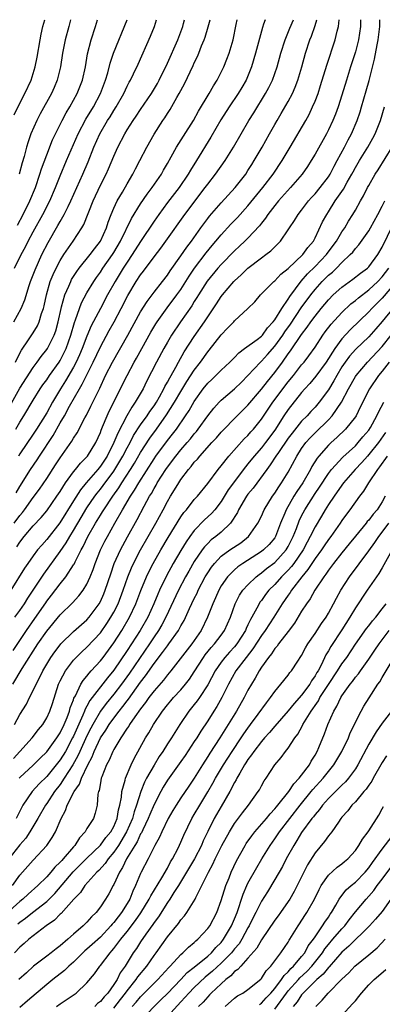
# Model space of a CAD drawing. Units: inches. Extents: x 2613000 to 2616000, y 1470000 to 1473000.
# Drawn here: x 2613743 to 2613797, y 1472853 to 1473000 of the extents above; entities that cross this region are included whole.
import ezdxf

# ---------------------------------------------------------------- set-up
doc = ezdxf.new("R2010")
doc.units = ezdxf.units.IN
doc.header["$MEASUREMENT"] = 0
doc.layers.add('LD26131470_2ft', color=244, linetype='Continuous')

msp = doc.modelspace()

# ---------------------------------------------------------------- linework, layer by layer
at = {"layer": 'LD26131470_2ft'}
for points, elevation in [([(2613740.7, 1472941), (2613743, 1472945.1), (2613745, 1472948.19), (2613745.6, 1472949), (2613746.18, 1472949.82), (2613747, 1472950.85), (2613747.1, 1472951), (2613748.1, 1472953), (2613748.34, 1472953.66), (2613748.71, 1472955), (2613749.15, 1472957), (2613749.23, 1472957.23), (2613749.72, 1472959), (2613750.3, 1472960.3), (2613750.58, 1472961), (2613750.72, 1472961.28), (2613751.49, 1472962.51), (2613751.85, 1472963), (2613753.5, 1472965), (2613754.13, 1472965.87), (2613755.01, 1472967), (2613755.89, 1472969), (2613756.15, 1472969.85), (2613756.61, 1472971), (2613757, 1472971.91), (2613757.52, 1472973), (2613758.29, 1472974.29), (2613759, 1472975.55), (2613759.86, 1472977), (2613760.23, 1472977.77), (2613760.89, 1472979), (2613761.92, 1472981), (2613763.03, 1472982.97), (2613764.33, 1472985), (2613764.61, 1472985.39), (2613765, 1472986.04), (2613765.38, 1472986.62), (2613766.4, 1472988.4), (2613766.76, 1472989), (2613767.54, 1472990.46), (2613768.82, 1472993.18), (2613769, 1472993.59), (2613769.48, 1472994.52), (2613769.67, 1472995), (2613770.09, 1472996.09), (2613770.48, 1472997), (2613770.62, 1472997.38), (2613771.07, 1472998.93), (2613771.34, 1473000)], 10002), ([(2613793.75, 1473000), (2613793.75, 1472999), (2613793.47, 1472997), (2613793, 1472995.21), (2613792.28, 1472993), (2613791.66, 1472991), (2613791, 1472988.76), (2613790.44, 1472987), (2613790.05, 1472985.95), (2613789.67, 1472985), (2613789, 1472983.58), (2613788.7, 1472983), (2613787, 1472979.95), (2613786.44, 1472979), (2613785.87, 1472978.13), (2613785.06, 1472977), (2613783.36, 1472975), (2613781.56, 1472973), (2613781, 1472972.32), (2613779.97, 1472971), (2613779.59, 1472970.41), (2613779, 1472969.69), (2613778.71, 1472969.29), (2613777, 1472967.46), (2613776.55, 1472967), (2613775.75, 1472966.25), (2613775, 1472965.57), (2613773, 1472963.55), (2613772.52, 1472963), (2613770.93, 1472961.07), (2613769.61, 1472959), (2613769.39, 1472958.61), (2613769, 1472958.01), (2613768.62, 1472957.38), (2613766.96, 1472955), (2613765.62, 1472953), (2613765, 1472951.96), (2613764.45, 1472951), (2613763.37, 1472949), (2613761.9, 1472946.1), (2613761.36, 1472945), (2613760.21, 1472943), (2613759.7, 1472942.3), (2613758.95, 1472941), (2613757.58, 1472938.42), (2613757.03, 1472937), (2613756, 1472935), (2613755, 1472933.49), (2613754.6, 1472933), (2613752.9, 1472931), (2613752.04, 1472929.96), (2613751, 1472928.32), (2613748.96, 1472925.04), (2613747, 1472922.57), (2613746.26, 1472921.74), (2613745.64, 1472921), (2613745, 1472920.15), (2613744.19, 1472919), (2613743.71, 1472918.29), (2613741.64, 1472915)], 9990), ([(2613742.11, 1472955), (2613743.22, 1472957), (2613743.73, 1472958.27), (2613744.39, 1472960.39), (2613744.6, 1472961), (2613745, 1472961.98), (2613745.27, 1472962.73), (2613746.29, 1472965), (2613747.2, 1472966.8), (2613748.67, 1472969.33), (2613749, 1472969.93), (2613749.62, 1472971), (2613750.18, 1472972.18), (2613750.59, 1472973), (2613751.47, 1472975), (2613752.39, 1472977), (2613753.18, 1472978.82), (2613754.04, 1472981), (2613754.9, 1472983), (2613756.08, 1472985), (2613756.45, 1472985.55), (2613757, 1472986.46), (2613757.36, 1472987), (2613758.5, 1472989), (2613759, 1472990.1), (2613759.31, 1472990.69), (2613759.49, 1472991), (2613759.95, 1472991.95), (2613760.62, 1472993.38), (2613762.45, 1472997.55), (2613763.05, 1472999), (2613763.39, 1473000)], 10006), ([(2613742.17, 1472985.83), (2613743, 1472987.57), (2613743.75, 1472989), (2613744.68, 1472991), (2613745.28, 1472993), (2613745.56, 1472994.44), (2613746.01, 1472997), (2613746.18, 1472997.82), (2613746.45, 1472999), (2613746.71, 1473000)], 10014), ([(2613742.17, 1472925), (2613743, 1472926.15), (2613743.4, 1472926.6), (2613743.71, 1472927), (2613745, 1472928.82), (2613745.93, 1472930.07), (2613747, 1472931.65), (2613748.33, 1472933.67), (2613749, 1472934.73), (2613750.77, 1472937.23), (2613751, 1472937.65), (2613751.53, 1472938.47), (2613752.69, 1472940.69), (2613752.91, 1472941.09), (2613753.59, 1472942.41), (2613754.91, 1472945.09), (2613755.79, 1472947), (2613756.8, 1472949), (2613759.08, 1472953), (2613761, 1472956.49), (2613761.96, 1472958.04), (2613763, 1472959.4), (2613764.27, 1472961), (2613765, 1472961.96), (2613765.41, 1472962.59), (2613767, 1472964.81), (2613767.89, 1472966.11), (2613768.57, 1472967), (2613769.99, 1472969), (2613771, 1472970.38), (2613771.27, 1472970.73), (2613773, 1472972.72), (2613775.11, 1472975), (2613776.66, 1472977), (2613777, 1472977.51), (2613777.56, 1472978.44), (2613777.94, 1472979), (2613779.1, 1472981), (2613780.2, 1472983), (2613781, 1472984.41), (2613781.34, 1472985), (2613781.97, 1472986.03), (2613783, 1472987.83), (2613783.62, 1472989), (2613784.04, 1472989.96), (2613784.43, 1472991), (2613785.02, 1472993), (2613785.56, 1472995), (2613786.21, 1472997), (2613786.45, 1472997.55), (2613787, 1472999.11), (2613787.28, 1473000)], 9994), ([(2613742.2, 1472963), (2613743.22, 1472965), (2613743.86, 1472966.14), (2613744.26, 1472967), (2613745, 1472968.42), (2613746.44, 1472971), (2613747.47, 1472973), (2613748.31, 1472975), (2613749, 1472976.75), (2613749.97, 1472979), (2613751.67, 1472983), (2613752.83, 1472985.17), (2613753.96, 1472987), (2613755.04, 1472989), (2613755.77, 1472991), (2613756.1, 1472992.1), (2613756.46, 1472993.54), (2613756.98, 1472995), (2613758.98, 1473000)], 10008), ([(2613742.25, 1472911), (2613743, 1472912.01), (2613743.67, 1472913), (2613744.17, 1472913.83), (2613744.97, 1472915), (2613746.58, 1472917.42), (2613749, 1472920.76), (2613749.91, 1472922.09), (2613750.43, 1472923), (2613751, 1472923.91), (2613752.14, 1472925.86), (2613753, 1472927.27), (2613754.18, 1472929), (2613754.53, 1472929.47), (2613755, 1472930.04), (2613755.41, 1472930.59), (2613757, 1472932.76), (2613757.16, 1472933), (2613758.37, 1472935), (2613759, 1472936.23), (2613759.42, 1472937), (2613759.95, 1472938.05), (2613761, 1472939.65), (2613761.97, 1472941), (2613762.38, 1472941.62), (2613763, 1472942.46), (2613763.35, 1472943), (2613763.82, 1472943.82), (2613764.47, 1472945), (2613764.63, 1472945.37), (2613765, 1472946), (2613765.33, 1472946.67), (2613765.54, 1472947), (2613766.26, 1472948.26), (2613766.65, 1472949), (2613767.5, 1472950.5), (2613769, 1472952.8), (2613770.53, 1472955), (2613771, 1472955.74), (2613772.32, 1472957.68), (2613773, 1472958.76), (2613773.19, 1472959), (2613774.89, 1472961), (2613775, 1472961.12), (2613776, 1472962), (2613777, 1472962.98), (2613779, 1472964.53), (2613779.66, 1472965), (2613780.42, 1472965.58), (2613781.85, 1472967), (2613783, 1472968.68), (2613783.2, 1472969), (2613783.93, 1472970.07), (2613784.5, 1472971), (2613785, 1472971.61), (2613786.04, 1472973), (2613786.48, 1472973.52), (2613787, 1472974.08), (2613787.77, 1472975), (2613789, 1472976.59), (2613789.26, 1472977), (2613789.84, 1472978.16), (2613790.31, 1472979), (2613791.38, 1472981), (2613791.92, 1472982.08), (2613792.42, 1472983), (2613793.27, 1472985), (2613793.71, 1472986.29), (2613793.93, 1472987), (2613794.61, 1472989.39), (2613795.04, 1472990.96), (2613795.87, 1472994.13), (2613796.25, 1472996.25), (2613796.42, 1472997), (2613796.64, 1472999), (2613796.65, 1473000)], 9988), ([(2613742.37, 1472949), (2613743, 1472950.34), (2613743.23, 1472950.77), (2613744.3, 1472952.3), (2613745, 1472953.35), (2613745.62, 1472954.38), (2613745.89, 1472955), (2613746.25, 1472956.25), (2613746.52, 1472957), (2613746.62, 1472957.38), (2613746.95, 1472959), (2613747.53, 1472961), (2613747.95, 1472962.05), (2613748.41, 1472963), (2613749, 1472964.11), (2613749.58, 1472965), (2613750.95, 1472967), (2613752.25, 1472969), (2613752.53, 1472969.47), (2613753.93, 1472973), (2613755, 1472975.36), (2613755.84, 1472977), (2613756.21, 1472977.79), (2613757, 1472979.65), (2613757.61, 1472981), (2613758.63, 1472983), (2613759, 1472983.6), (2613759.9, 1472985), (2613760.35, 1472985.65), (2613761, 1472986.63), (2613762.6, 1472989), (2613763.5, 1472990.5), (2613763.77, 1472991), (2613765, 1472993.54), (2613766.56, 1472997), (2613767, 1472998.17), (2613767.29, 1472999), (2613767.41, 1472999.41), (2613767.56, 1473000)], 10004), ([(2613742.39, 1472939), (2613743, 1472940.04), (2613743.61, 1472941), (2613745, 1472943.32), (2613746.04, 1472945), (2613746.42, 1472945.58), (2613747, 1472946.37), (2613747.42, 1472947), (2613748.86, 1472949), (2613749, 1472949.22), (2613749.91, 1472951), (2613750.62, 1472953), (2613751.13, 1472954.87), (2613751.3, 1472955.3), (2613751.88, 1472957), (2613752.2, 1472957.8), (2613753, 1472959.3), (2613754.01, 1472961), (2613754.41, 1472961.59), (2613755, 1472962.39), (2613755.39, 1472963), (2613756.8, 1472965), (2613757, 1472965.32), (2613758, 1472967), (2613759.63, 1472970.37), (2613761, 1472972.56), (2613761.98, 1472974.02), (2613762.73, 1472975), (2613764.09, 1472977), (2613764.41, 1472977.59), (2613765, 1472978.57), (2613765.57, 1472979.57), (2613766.36, 1472981), (2613767.37, 1472982.63), (2613768.89, 1472985), (2613769.64, 1472986.36), (2613771.22, 1472989), (2613771.85, 1472990.15), (2613772.41, 1472991), (2613773, 1472992.16), (2613773.4, 1472993), (2613773.86, 1472994.14), (2613774.18, 1472995), (2613774.79, 1472997), (2613775.26, 1472999.26), (2613775.39, 1473000)], 10000), ([(2613742.47, 1472929.53), (2613743, 1472930.48), (2613744.59, 1472933), (2613745.57, 1472934.43), (2613745.93, 1472935), (2613747.95, 1472938.05), (2613749, 1472939.92), (2613749.64, 1472941), (2613750.42, 1472942.42), (2613751.88, 1472945), (2613752.31, 1472945.69), (2613752.91, 1472947), (2613753.91, 1472949), (2613755, 1472951.27), (2613756.31, 1472953.69), (2613757.05, 1472955), (2613758.12, 1472957), (2613759.09, 1472958.91), (2613760.34, 1472961), (2613761, 1472962), (2613761.44, 1472962.56), (2613763, 1472964.67), (2613764.02, 1472965.98), (2613764.77, 1472967), (2613767.58, 1472971), (2613770.64, 1472975), (2613771, 1472975.51), (2613772.17, 1472977), (2613773.58, 1472979), (2613774.83, 1472981), (2613775.96, 1472983), (2613777.13, 1472985), (2613777.86, 1472986.14), (2613779.61, 1472989), (2613780.09, 1472989.91), (2613780.63, 1472991), (2613781, 1472992), (2613781.35, 1472993), (2613781.9, 1472995), (2613782.53, 1472997), (2613783.25, 1472998.75), (2613783.79, 1473000)], 9996), ([(2613742.54, 1472921.46), (2613743, 1472922.18), (2613743.64, 1472923), (2613745, 1472924.59), (2613746.16, 1472925.84), (2613747, 1472926.84), (2613748.52, 1472929), (2613749, 1472929.71), (2613749.82, 1472931), (2613751, 1472932.63), (2613751.31, 1472933), (2613752.05, 1472933.95), (2613753, 1472934.9), (2613753.08, 1472935), (2613754.3, 1472937), (2613755, 1472938.52), (2613755.13, 1472938.87), (2613755.34, 1472939.34), (2613756.02, 1472941), (2613756.32, 1472941.68), (2613758.97, 1472947), (2613760.06, 1472949), (2613760.4, 1472949.6), (2613761.16, 1472951), (2613762.54, 1472953.46), (2613763.29, 1472954.71), (2613763.48, 1472955), (2613764.95, 1472957.05), (2613766.42, 1472959), (2613767, 1472959.82), (2613768.22, 1472961.78), (2613769.03, 1472962.97), (2613770.75, 1472965.25), (2613771.66, 1472966.34), (2613772.23, 1472967), (2613773, 1472967.95), (2613774.46, 1472969.54), (2613775.45, 1472970.55), (2613777, 1472972.27), (2613779.2, 1472975), (2613780.73, 1472977), (2613782.11, 1472979), (2613783.3, 1472981), (2613785.62, 1472985), (2613786.11, 1472985.89), (2613786.64, 1472987), (2613787, 1472987.85), (2613787.44, 1472989), (2613787.82, 1472990.18), (2613788.75, 1472993.25), (2613790.01, 1472997), (2613790.29, 1472998.29), (2613790.48, 1472999), (2613790.58, 1473000)], 9992), ([(2613742.63, 1472969.37), (2613743.5, 1472971), (2613744.49, 1472973), (2613745.32, 1472975), (2613745.99, 1472977), (2613746.22, 1472977.78), (2613747, 1472979.85), (2613747.89, 1472982.11), (2613748.3, 1472983), (2613749.3, 1472985), (2613749.89, 1472986.11), (2613750.46, 1472987), (2613751.56, 1472989), (2613752.32, 1472991), (2613752.76, 1472993), (2613753.09, 1472994.91), (2613753.64, 1472997), (2613754.29, 1472999), (2613754.59, 1473000)], 10010), ([(2613779.54, 1473000), (2613779.33, 1472999.33), (2613779.15, 1472998.85), (2613778.12, 1472995), (2613777.51, 1472993), (2613776.71, 1472991), (2613776.09, 1472989.91), (2613775.56, 1472989), (2613774.19, 1472987), (2613772.93, 1472985.07), (2613771.48, 1472982.52), (2613769.33, 1472979), (2613768.43, 1472977.57), (2613768.11, 1472977), (2613766.76, 1472975), (2613765, 1472972.75), (2613763.7, 1472971), (2613763, 1472969.98), (2613761, 1472966.94), (2613759.76, 1472965), (2613759, 1472963.9), (2613758.41, 1472963), (2613757.19, 1472961), (2613756.08, 1472959), (2613755, 1472957), (2613753.62, 1472954.38), (2613753, 1472952.85), (2613752.31, 1472951), (2613751.91, 1472950.09), (2613751.41, 1472949), (2613751, 1472948.23), (2613749.81, 1472946.19), (2613749.06, 1472945), (2613747.87, 1472943), (2613747, 1472941.45), (2613745.5, 1472939), (2613745, 1472938.23), (2613743, 1472935.34), (2613742.78, 1472935)], 9998), ([(2613750.57, 1473000), (2613750.29, 1472999), (2613749.74, 1472997), (2613749.36, 1472995), (2613749.05, 1472993), (2613748.56, 1472991), (2613748.1, 1472989.9), (2613747.7, 1472989), (2613746.03, 1472985.97), (2613745.53, 1472985), (2613744.66, 1472983), (2613744.22, 1472981.78), (2613743.99, 1472981), (2613743.63, 1472979.63), (2613743.33, 1472978.67), (2613742.9, 1472977)], 10012), ([(2613741.98, 1472906.02), (2613743.97, 1472909), (2613745.22, 1472910.78), (2613746.85, 1472913.15), (2613747, 1472913.36), (2613747.73, 1472914.27), (2613749, 1472915.96), (2613749.84, 1472917), (2613751, 1472918.77), (2613751.09, 1472918.91), (2613751.24, 1472919.24), (2613752.15, 1472921), (2613752.46, 1472921.54), (2613753.15, 1472923), (2613754.28, 1472925), (2613755, 1472926.17), (2613755.32, 1472926.68), (2613755.51, 1472927), (2613756.84, 1472929), (2613757.75, 1472930.25), (2613758.19, 1472931), (2613759.49, 1472933), (2613760.07, 1472933.93), (2613761, 1472935.51), (2613762.36, 1472937.64), (2613763.36, 1472939), (2613764.88, 1472941.12), (2613766.06, 1472943), (2613767, 1472944.62), (2613767.9, 1472946.1), (2613769, 1472947.79), (2613769.92, 1472949), (2613771, 1472950.52), (2613771.23, 1472950.77), (2613773, 1472953.07), (2613773.97, 1472954.03), (2613774.88, 1472955), (2613775, 1472955.15), (2613777, 1472956.99), (2613778.01, 1472957.99), (2613778.87, 1472959), (2613780.84, 1472961), (2613781, 1472961.12), (2613781.91, 1472962.09), (2613783, 1472962.92), (2613785.19, 1472965), (2613785.92, 1472966.08), (2613786.74, 1472967), (2613787, 1472967.48), (2613788.13, 1472969.87), (2613788.73, 1472971), (2613789, 1472971.4), (2613790.01, 1472973), (2613791.24, 1472974.76), (2613791.78, 1472975.78), (2613792.48, 1472977), (2613792.66, 1472977.34), (2613793, 1472977.96), (2613793.62, 1472979), (2613794.86, 1472981), (2613795.63, 1472982.37), (2613795.95, 1472983), (2613796.74, 1472985), (2613797.34, 1472987)], 9986), ([(2613741.94, 1472901), (2613743.36, 1472903.36), (2613745.69, 1472907), (2613747, 1472908.9), (2613749, 1472911.34), (2613750.86, 1472913.14), (2613751.81, 1472914.19), (2613752.42, 1472915), (2613753, 1472915.93), (2613753.48, 1472917), (2613753.93, 1472918.07), (2613754.24, 1472919), (2613755.04, 1472921), (2613755.69, 1472922.31), (2613756.04, 1472923), (2613757.14, 1472925), (2613758.31, 1472927), (2613759.49, 1472929), (2613760.1, 1472929.9), (2613760.71, 1472931), (2613763, 1472934.59), (2613763.29, 1472935), (2613765, 1472937.32), (2613765.75, 1472938.25), (2613766.33, 1472939), (2613767.7, 1472941), (2613768.22, 1472941.78), (2613769, 1472943.13), (2613770.34, 1472945), (2613771, 1472945.84), (2613771.59, 1472946.41), (2613772.23, 1472947), (2613773, 1472947.78), (2613774.32, 1472949), (2613775, 1472949.7), (2613775.62, 1472950.38), (2613776.49, 1472951), (2613778.35, 1472952.35), (2613779, 1472952.85), (2613779.14, 1472953), (2613779.91, 1472954.09), (2613780.77, 1472955), (2613781, 1472955.3), (2613782.04, 1472957), (2613783, 1472958.38), (2613783.23, 1472958.77), (2613784.95, 1472961.05), (2613785.88, 1472962.12), (2613787, 1472963.22), (2613788.68, 1472965), (2613788.81, 1472965.19), (2613790.17, 1472967), (2613791, 1472968.4), (2613791.42, 1472969), (2613792, 1472970), (2613792.64, 1472971), (2613793, 1472971.62), (2613793.77, 1472973), (2613794.23, 1472973.77), (2613794.83, 1472975), (2613795, 1472975.32), (2613795.97, 1472977), (2613796.38, 1472977.62), (2613798.5, 1472981)], 9984), ([(2613742.22, 1472895), (2613743, 1472896.47), (2613743.97, 1472898.03), (2613744.44, 1472899), (2613745, 1472900.07), (2613745.43, 1472901), (2613745.97, 1472902.03), (2613746.42, 1472903), (2613747, 1472903.98), (2613747.63, 1472905), (2613748.19, 1472905.81), (2613749, 1472906.88), (2613749.11, 1472907), (2613751, 1472908.85), (2613753, 1472910.61), (2613753.34, 1472911), (2613754.8, 1472913), (2613755, 1472913.35), (2613755.52, 1472914.49), (2613755.72, 1472915), (2613756.54, 1472917.46), (2613757.08, 1472919), (2613757.98, 1472921), (2613758.33, 1472921.67), (2613759.04, 1472922.96), (2613760.48, 1472925.52), (2613761.55, 1472927.55), (2613762.34, 1472929), (2613762.6, 1472929.4), (2613763, 1472930.16), (2613763.32, 1472930.68), (2613763.49, 1472931), (2613764.75, 1472933), (2613765, 1472933.36), (2613766.25, 1472935), (2613767, 1472935.91), (2613767.96, 1472937), (2613768.43, 1472937.57), (2613769, 1472938.29), (2613769.33, 1472938.67), (2613769.6, 1472939), (2613771, 1472940.97), (2613771.89, 1472942.11), (2613772.69, 1472943), (2613773, 1472943.32), (2613775, 1472945), (2613776.01, 1472945.99), (2613777, 1472946.99), (2613778.86, 1472949), (2613779, 1472949.13), (2613779.9, 1472950.1), (2613781, 1472951.35), (2613782.19, 1472953), (2613782.5, 1472953.5), (2613783.34, 1472954.66), (2613784.94, 1472957.06), (2613786.35, 1472959), (2613787, 1472959.83), (2613788.07, 1472961), (2613789, 1472961.93), (2613789.59, 1472962.41), (2613790.19, 1472963), (2613791, 1472963.85), (2613792.25, 1472965), (2613792.61, 1472965.39), (2613793, 1472965.89), (2613793.53, 1472966.47), (2613795, 1472968.53), (2613795.27, 1472969), (2613796.36, 1472971), (2613797, 1472972.24), (2613797.38, 1472973)], 9982), ([(2613742.07, 1472889.93), (2613743, 1472890.97), (2613744.85, 1472893), (2613745.76, 1472894.24), (2613746.41, 1472895), (2613747, 1472895.99), (2613747.46, 1472897), (2613747.85, 1472898.15), (2613748.75, 1472901), (2613749, 1472901.53), (2613749.78, 1472903), (2613751, 1472904.59), (2613751.38, 1472905), (2613752.2, 1472905.8), (2613753, 1472906.5), (2613755, 1472908.65), (2613755.97, 1472910.03), (2613756.58, 1472911), (2613757, 1472911.75), (2613757.63, 1472913), (2613758.4, 1472915), (2613759.09, 1472917), (2613759.64, 1472918.36), (2613759.94, 1472919), (2613760.98, 1472921.02), (2613763.27, 1472925), (2613764.36, 1472927), (2613765, 1472928.2), (2613765.47, 1472929), (2613766.06, 1472929.94), (2613766.67, 1472931), (2613767, 1472931.49), (2613768.13, 1472933), (2613768.55, 1472933.45), (2613769, 1472934.06), (2613769.46, 1472934.54), (2613769.82, 1472935), (2613771.63, 1472937), (2613772.29, 1472937.71), (2613773, 1472938.57), (2613775.39, 1472941), (2613777, 1472942.57), (2613779, 1472944.95), (2613779.89, 1472946.11), (2613781, 1472947.45), (2613782.14, 1472949), (2613783, 1472950.2), (2613783.35, 1472950.65), (2613785, 1472953.1), (2613785.83, 1472954.17), (2613786.38, 1472955), (2613787, 1472955.85), (2613787.92, 1472957), (2613789, 1472958.29), (2613789.72, 1472959), (2613791, 1472960.16), (2613792.65, 1472961.35), (2613793.76, 1472962.24), (2613794.79, 1472963), (2613795, 1472963.2), (2613796.33, 1472965), (2613797, 1472966.13), (2613798.59, 1472969.41)], 9980), ([(2613742.92, 1472887), (2613743, 1472887.09), (2613745, 1472888.96), (2613746.01, 1472889.99), (2613747, 1472890.92), (2613748.52, 1472893), (2613748.7, 1472893.3), (2613749, 1472893.74), (2613749.61, 1472895), (2613750.05, 1472896.05), (2613750.4, 1472897), (2613750.51, 1472897.49), (2613751, 1472898.69), (2613751.07, 1472898.93), (2613751.28, 1472899.28), (2613752.09, 1472901), (2613752.42, 1472901.57), (2613753, 1472902.21), (2613753.33, 1472902.67), (2613753.65, 1472903), (2613755, 1472904.48), (2613755.4, 1472905), (2613757, 1472907.16), (2613758.18, 1472909), (2613759.35, 1472911), (2613760.29, 1472913), (2613761.05, 1472914.95), (2613761.89, 1472917), (2613762.24, 1472917.76), (2613762.86, 1472919), (2613763.99, 1472921), (2613765.12, 1472922.88), (2613767, 1472925.94), (2613767.43, 1472926.57), (2613767.83, 1472927), (2613769, 1472928.5), (2613769.46, 1472929), (2613771, 1472930.92), (2613772.56, 1472933), (2613773, 1472933.52), (2613774.16, 1472935), (2613776.44, 1472937.56), (2613777, 1472938.08), (2613777.42, 1472938.58), (2613777.8, 1472939), (2613779, 1472940.5), (2613780, 1472942), (2613780.69, 1472943), (2613783, 1472946.04), (2613783.77, 1472947), (2613785, 1472948.59), (2613785.35, 1472949), (2613786.07, 1472949.93), (2613787, 1472951.22), (2613788.17, 1472953), (2613788.52, 1472953.48), (2613789.38, 1472954.62), (2613791, 1472956.38), (2613792.35, 1472957.65), (2613793, 1472958.15), (2613793.45, 1472958.55), (2613795, 1472959.75), (2613796.33, 1472961), (2613797, 1472961.7), (2613797.97, 1472963)], 9978), ([(2613799, 1472960.85), (2613797, 1472958.51), (2613795.48, 1472957), (2613795, 1472956.46), (2613792.22, 1472953.78), (2613791, 1472952.45), (2613789.93, 1472951), (2613788.64, 1472949), (2613787.12, 1472946.88), (2613786.22, 1472945.78), (2613785.47, 1472945), (2613785, 1472944.47), (2613783, 1472941.95), (2613782.35, 1472941), (2613781, 1472938.87), (2613779.6, 1472937), (2613779, 1472936.24), (2613777.91, 1472935), (2613777, 1472933.84), (2613776.61, 1472933.39), (2613774.06, 1472929.94), (2613773, 1472928.22), (2613772.05, 1472927), (2613771.57, 1472926.43), (2613770.53, 1472925.47), (2613769, 1472923.9), (2613768.33, 1472923), (2613767.78, 1472922.22), (2613767, 1472920.94), (2613765.85, 1472919), (2613764.84, 1472917.16), (2613763.83, 1472915), (2613763.57, 1472914.43), (2613762.98, 1472913), (2613762.06, 1472911), (2613760.92, 1472909), (2613759.63, 1472907), (2613759, 1472906.04), (2613757, 1472903.12), (2613756.05, 1472901.95), (2613753.44, 1472898.56), (2613753, 1472897.73), (2613752.73, 1472897.27), (2613752.65, 1472897), (2613752.41, 1472896.41), (2613751, 1472893.26), (2613750.87, 1472893), (2613749.78, 1472891), (2613749, 1472889.72), (2613748.43, 1472889), (2613747, 1472887.27), (2613745.86, 1472886.14), (2613744.84, 1472885), (2613743.46, 1472883), (2613743.29, 1472882.71), (2613742.47, 1472881)], 9976), ([(2613798.57, 1472957), (2613797, 1472955.04), (2613796.06, 1472953.94), (2613795, 1472952.76), (2613793.08, 1472950.92), (2613792.13, 1472949.87), (2613791.5, 1472949), (2613791, 1472948.27), (2613790.22, 1472947), (2613789.8, 1472946.2), (2613789, 1472944.84), (2613787.63, 1472943), (2613787, 1472942.28), (2613786.37, 1472941.63), (2613785.8, 1472941), (2613785, 1472940.2), (2613783.58, 1472938.42), (2613783, 1472937.64), (2613781.53, 1472935.53), (2613781.17, 1472935), (2613780.33, 1472933.67), (2613779.8, 1472933), (2613777.77, 1472930.23), (2613777, 1472929.31), (2613776.78, 1472929), (2613775.6, 1472927), (2613775.42, 1472926.58), (2613774.4, 1472925), (2613773, 1472923.67), (2613772.21, 1472923), (2613771.51, 1472922.49), (2613771, 1472921.99), (2613770.52, 1472921.48), (2613770.17, 1472921), (2613769, 1472919.27), (2613768.17, 1472917.83), (2613767.7, 1472917), (2613766.65, 1472915), (2613764.78, 1472911), (2613764.16, 1472909.84), (2613763.66, 1472909), (2613763, 1472908.06), (2613762.3, 1472907), (2613759.33, 1472902.67), (2613758.13, 1472901), (2613757, 1472899.52), (2613755.87, 1472898.13), (2613755, 1472896.99), (2613753.86, 1472895), (2613753.56, 1472894.44), (2613753, 1472893.32), (2613751.93, 1472891), (2613751.65, 1472890.35), (2613750.9, 1472889), (2613749.63, 1472887), (2613749, 1472886.05), (2613748.17, 1472885), (2613747, 1472883.25), (2613746.81, 1472883), (2613745.67, 1472881), (2613744.5, 1472879), (2613743.91, 1472878.09), (2613743, 1472877.07), (2613741.35, 1472875)], 9974), ([(2613741.9, 1472871), (2613743, 1472872.55), (2613745, 1472874.81), (2613747.04, 1472877), (2613747.84, 1472878.16), (2613748.3, 1472879), (2613749.14, 1472881), (2613749.81, 1472882.19), (2613750.07, 1472883), (2613751.09, 1472885), (2613751.89, 1472886.11), (2613752.18, 1472887), (2613753.14, 1472889), (2613753.79, 1472890.21), (2613754.1, 1472891), (2613755.04, 1472893), (2613755.82, 1472894.18), (2613756.31, 1472895), (2613757, 1472895.97), (2613757.79, 1472897), (2613758.34, 1472897.66), (2613759, 1472898.55), (2613759.2, 1472898.8), (2613761, 1472901.32), (2613761.74, 1472902.26), (2613763, 1472904.08), (2613764.28, 1472905.72), (2613765, 1472906.74), (2613765.21, 1472907), (2613766.63, 1472909), (2613767, 1472909.69), (2613767.48, 1472910.52), (2613768.27, 1472912.27), (2613769, 1472913.79), (2613769.41, 1472914.59), (2613769.58, 1472915), (2613770.64, 1472917), (2613771, 1472917.59), (2613771.55, 1472918.45), (2613771.99, 1472919), (2613773, 1472920.06), (2613774.31, 1472921), (2613775.92, 1472922.08), (2613777.09, 1472923), (2613778.48, 1472925), (2613779, 1472926.06), (2613779.41, 1472927), (2613780.64, 1472929), (2613781, 1472929.48), (2613781.59, 1472930.41), (2613782.02, 1472931), (2613783, 1472932.61), (2613784.26, 1472935), (2613785, 1472936.13), (2613785.63, 1472937), (2613786.27, 1472937.73), (2613787, 1472938.46), (2613789, 1472940.4), (2613789.56, 1472941), (2613790.94, 1472943), (2613791.97, 1472945), (2613793, 1472946.85), (2613793.1, 1472947), (2613794.82, 1472949), (2613797, 1472951.31), (2613798.34, 1472953)], 9972), ([(2613798.06, 1472949), (2613797, 1472947.62), (2613796.47, 1472947), (2613795.11, 1472945), (2613793.74, 1472942.26), (2613793.1, 1472941), (2613793, 1472940.85), (2613791.53, 1472939), (2613790.25, 1472937.75), (2613789.39, 1472937), (2613789, 1472936.63), (2613787.56, 1472935), (2613787.3, 1472934.7), (2613786.54, 1472933.46), (2613786.31, 1472933), (2613785.17, 1472931), (2613784.29, 1472929.71), (2613783.85, 1472929), (2613782.68, 1472927), (2613782.48, 1472926.48), (2613781.87, 1472925), (2613781.11, 1472923), (2613781, 1472922.82), (2613780.16, 1472921.84), (2613779.31, 1472921), (2613779, 1472920.76), (2613776.25, 1472919), (2613775.51, 1472918.49), (2613775, 1472918.06), (2613773.94, 1472917), (2613773, 1472915.64), (2613772.64, 1472915), (2613772.15, 1472913.85), (2613771.75, 1472913), (2613770.98, 1472911), (2613770, 1472909), (2613768.62, 1472907), (2613765.49, 1472903), (2613765, 1472902.42), (2613764.4, 1472901.6), (2613763, 1472900.01), (2613762.24, 1472899), (2613761.74, 1472898.26), (2613761, 1472897.33), (2613760.13, 1472896.13), (2613759.35, 1472895), (2613759.23, 1472894.77), (2613759, 1472894.46), (2613758.03, 1472893), (2613757, 1472891.3), (2613756.84, 1472891), (2613756.31, 1472889.69), (2613755.92, 1472889), (2613755.21, 1472887.21), (2613755.14, 1472887), (2613755, 1472886.3), (2613754.81, 1472885.19), (2613754.72, 1472885), (2613754.61, 1472884.61), (2613754.51, 1472883), (2613754.21, 1472881.79), (2613753.97, 1472881), (2613753, 1472879.49), (2613752.73, 1472879), (2613751.87, 1472878.13), (2613751.2, 1472877), (2613751, 1472876.79), (2613749.48, 1472875), (2613749.24, 1472874.76), (2613749, 1472874.48), (2613748.23, 1472873.77), (2613747.6, 1472873), (2613747, 1472872.33), (2613745.66, 1472871), (2613744.26, 1472869.74), (2613743.46, 1472869), (2613743, 1472868.64), (2613740, 1472866)], 9970), ([(2613742.69, 1472865.31), (2613743, 1472865.58), (2613743.84, 1472866.16), (2613744.87, 1472867), (2613747, 1472868.65), (2613747.37, 1472869), (2613748.19, 1472869.81), (2613750.96, 1472873.04), (2613753, 1472875.08), (2613755, 1472877.03), (2613755.83, 1472878.17), (2613756.54, 1472879), (2613757, 1472879.83), (2613757.49, 1472881), (2613757.71, 1472882.29), (2613757.92, 1472883), (2613758.16, 1472884.16), (2613758.22, 1472885), (2613758.71, 1472886.71), (2613758.76, 1472887), (2613759.6, 1472889), (2613760.04, 1472889.96), (2613761.72, 1472893), (2613762.22, 1472893.78), (2613762.9, 1472895), (2613764.25, 1472897), (2613765, 1472897.93), (2613765.49, 1472898.51), (2613765.92, 1472899), (2613767, 1472900.15), (2613767.71, 1472901), (2613768.26, 1472901.74), (2613769, 1472902.85), (2613770.37, 1472905), (2613770.63, 1472905.37), (2613771.52, 1472906.48), (2613772.02, 1472907), (2613773, 1472908.29), (2613773.51, 1472909), (2613774.37, 1472911), (2613775.07, 1472913), (2613775.73, 1472914.27), (2613776.24, 1472915), (2613777, 1472915.83), (2613778.21, 1472917), (2613778.65, 1472917.35), (2613779, 1472917.58), (2613779.78, 1472918.22), (2613781, 1472919.16), (2613782.7, 1472921), (2613783, 1472921.5), (2613783.75, 1472923), (2613784.22, 1472924.22), (2613784.64, 1472925.36), (2613785, 1472926.11), (2613785.46, 1472927), (2613787, 1472929.43), (2613787.64, 1472930.36), (2613789, 1472932.41), (2613789.46, 1472933), (2613791.15, 1472934.85), (2613793, 1472936.54), (2613793.44, 1472937), (2613794.14, 1472937.86), (2613795, 1472938.86), (2613795.24, 1472939.24), (2613796.21, 1472941), (2613796.45, 1472941.55), (2613797.26, 1472943)], 9968), ([(2613797.48, 1472938.52), (2613796.43, 1472937), (2613795, 1472935.22), (2613794.79, 1472935), (2613793.95, 1472934.05), (2613792.95, 1472933), (2613791.24, 1472931), (2613791, 1472930.68), (2613789.82, 1472929), (2613789, 1472927.77), (2613788.52, 1472927), (2613787.96, 1472926.04), (2613787, 1472924.46), (2613786.28, 1472923), (2613785.82, 1472922.18), (2613785.2, 1472921), (2613783.83, 1472919), (2613783.48, 1472918.52), (2613783, 1472917.99), (2613782, 1472917), (2613781, 1472915.88), (2613780.12, 1472915), (2613779.63, 1472914.37), (2613779, 1472913.46), (2613778.79, 1472913.21), (2613778.66, 1472913), (2613778.32, 1472912.32), (2613777.58, 1472911), (2613777.36, 1472910.64), (2613777, 1472909.85), (2613776.71, 1472909.29), (2613776.61, 1472909), (2613775.35, 1472907), (2613775, 1472906.56), (2613774.24, 1472905.76), (2613773.56, 1472905), (2613773, 1472904.28), (2613772.09, 1472903), (2613771, 1472900.93), (2613769.75, 1472899), (2613769.45, 1472898.55), (2613769, 1472897.97), (2613768.2, 1472897), (2613766.83, 1472895), (2613765.59, 1472893), (2613765, 1472892.1), (2613764.31, 1472891), (2613763.77, 1472890.23), (2613763, 1472888.96), (2613761.9, 1472887), (2613761.59, 1472886.41), (2613761.01, 1472885), (2613760.38, 1472883), (2613760.02, 1472881.98), (2613759.77, 1472881), (2613758.91, 1472879), (2613757.69, 1472877), (2613757, 1472875.99), (2613756.16, 1472875), (2613755.7, 1472874.3), (2613754.75, 1472873.25), (2613754.48, 1472873), (2613752.7, 1472871), (2613752.02, 1472869.98), (2613751.06, 1472869), (2613749.14, 1472866.86), (2613749, 1472866.75), (2613748.15, 1472865.85), (2613746.92, 1472865), (2613745, 1472863.54), (2613744.32, 1472863), (2613743.63, 1472862.37), (2613743, 1472861.83), (2613742.21, 1472861)], 9966), ([(2613797.75, 1472935), (2613796.62, 1472933.38), (2613796.28, 1472933), (2613794.96, 1472931), (2613794.24, 1472929.76), (2613793.64, 1472929), (2613792.2, 1472927), (2613791.67, 1472926.33), (2613791, 1472925.38), (2613790.76, 1472925), (2613789.36, 1472923), (2613789, 1472922.54), (2613788.36, 1472921.64), (2613787.94, 1472921), (2613787, 1472919.73), (2613785.93, 1472918.07), (2613785.04, 1472917), (2613783.5, 1472915), (2613783.31, 1472914.69), (2613783, 1472914.29), (2613782.08, 1472913), (2613780.83, 1472911), (2613779.54, 1472909), (2613779, 1472908.27), (2613777.73, 1472906.27), (2613776.72, 1472905), (2613775.2, 1472903), (2613774.08, 1472901), (2613773.08, 1472899), (2613772.34, 1472897.66), (2613771.89, 1472897), (2613771, 1472895.55), (2613769.98, 1472894.02), (2613769.36, 1472893), (2613769, 1472892.45), (2613767.62, 1472890.38), (2613767, 1472889.49), (2613765, 1472886.71), (2613764.35, 1472885.65), (2613763.99, 1472885), (2613763, 1472883.06), (2613762.39, 1472881.61), (2613762.14, 1472881), (2613761.32, 1472879.32), (2613761.12, 1472878.88), (2613761, 1472878.69), (2613760.47, 1472877.53), (2613760.13, 1472877), (2613758.9, 1472875), (2613758.31, 1472873.69), (2613757.84, 1472873), (2613757, 1472871.18), (2613756.89, 1472871), (2613756.24, 1472869.76), (2613755.77, 1472869), (2613755, 1472867.82), (2613754.37, 1472867), (2613753.66, 1472866.34), (2613753, 1472865.57), (2613752.42, 1472865), (2613751, 1472863.79), (2613750.13, 1472863), (2613749, 1472862.01), (2613748.41, 1472861.59), (2613747.68, 1472861), (2613747, 1472860.5), (2613745.02, 1472858.98), (2613743.97, 1472858.03), (2613742.87, 1472857)], 9964), ([(2613797.46, 1472929), (2613797, 1472928.18), (2613796.23, 1472927), (2613795.66, 1472926.34), (2613795, 1472925.46), (2613794.78, 1472925.22), (2613794.61, 1472925), (2613793, 1472923.06), (2613792.09, 1472921.91), (2613791, 1472920.58), (2613789.74, 1472919), (2613789, 1472918.01), (2613788.6, 1472917.4), (2613788.28, 1472917), (2613786.95, 1472915), (2613786.27, 1472913.73), (2613785.72, 1472913), (2613785, 1472911.87), (2613783.91, 1472910.09), (2613783, 1472908.85), (2613781.57, 1472907), (2613781.34, 1472906.66), (2613781, 1472906.3), (2613780.49, 1472905.51), (2613780.04, 1472905), (2613779, 1472903.54), (2613778.65, 1472903), (2613778.08, 1472901.92), (2613777.5, 1472901), (2613777, 1472900.1), (2613776.44, 1472899), (2613775.3, 1472897), (2613774.07, 1472895), (2613772.82, 1472893), (2613771.29, 1472890.71), (2613771, 1472890.22), (2613770.21, 1472889), (2613769, 1472887), (2613768.18, 1472885.82), (2613767, 1472884.09), (2613766.28, 1472883), (2613765.8, 1472882.2), (2613765.12, 1472881), (2613764.14, 1472879), (2613763.8, 1472878.2), (2613763.12, 1472877), (2613762.13, 1472875), (2613761.09, 1472873), (2613761, 1472872.81), (2613760.25, 1472871), (2613759.82, 1472870.18), (2613759.37, 1472869), (2613759, 1472868.36), (2613758.15, 1472867), (2613757.64, 1472866.36), (2613757, 1472865.49), (2613756.76, 1472865.24), (2613756.58, 1472865), (2613755, 1472863.34), (2613753.78, 1472862.22), (2613753, 1472861.53), (2613752.71, 1472861.29), (2613751, 1472859.62), (2613750.29, 1472859), (2613749.66, 1472858.34), (2613747.91, 1472857), (2613747, 1472856.27), (2613744.15, 1472853.85), (2613743, 1472852.82)], 9962), ([(2613748.46, 1472853), (2613749, 1472853.39), (2613751.4, 1472855), (2613753, 1472856.54), (2613754.14, 1472857.86), (2613754.91, 1472859), (2613755, 1472859.09), (2613756.44, 1472861), (2613756.72, 1472861.28), (2613757, 1472861.61), (2613758.05, 1472863), (2613759, 1472864.17), (2613760.22, 1472865.78), (2613761.03, 1472866.97), (2613762.26, 1472869), (2613762.5, 1472869.5), (2613764.15, 1472872.15), (2613765, 1472873.62), (2613765.47, 1472874.53), (2613765.76, 1472875), (2613766.6, 1472876.6), (2613767, 1472877.45), (2613767.46, 1472878.54), (2613768.63, 1472881), (2613769, 1472881.6), (2613769.8, 1472883), (2613771, 1472884.95), (2613771.76, 1472886.24), (2613772.17, 1472887), (2613773.34, 1472889), (2613774.62, 1472891), (2613775.98, 1472893), (2613776.38, 1472893.62), (2613777, 1472894.48), (2613777.4, 1472895), (2613778.52, 1472896.52), (2613779.75, 1472898.25), (2613780.37, 1472899), (2613781, 1472899.93), (2613781.91, 1472901), (2613783, 1472902.37), (2613783.26, 1472902.74), (2613783.49, 1472903), (2613784.42, 1472904.42), (2613784.89, 1472905.11), (2613785, 1472905.28), (2613785.59, 1472906.41), (2613785.94, 1472907), (2613787, 1472908.54), (2613787.96, 1472910.04), (2613788.66, 1472911), (2613789, 1472911.57), (2613789.76, 1472913), (2613790.17, 1472913.83), (2613790.84, 1472915), (2613792.12, 1472917), (2613795, 1472920.87), (2613795.89, 1472922.11), (2613796.48, 1472923), (2613797, 1472923.65), (2613797.97, 1472925)], 9960), ([(2613798.5, 1472921), (2613797, 1472918.35), (2613796.48, 1472917.52), (2613794.74, 1472915), (2613793, 1472912.4), (2613792.19, 1472911), (2613791, 1472909.11), (2613789.37, 1472906.63), (2613789, 1472905.98), (2613788.62, 1472905.38), (2613787.95, 1472903.95), (2613787.45, 1472903), (2613787.27, 1472902.73), (2613787, 1472902.23), (2613786.48, 1472901.52), (2613786.2, 1472901), (2613785, 1472899.38), (2613783.86, 1472898.14), (2613783, 1472897.05), (2613781, 1472894.75), (2613780.2, 1472893.8), (2613779.45, 1472893), (2613779, 1472892.49), (2613777.85, 1472891), (2613777.53, 1472890.47), (2613777, 1472889.81), (2613776.7, 1472889.3), (2613776.48, 1472889), (2613775.77, 1472887.77), (2613775.36, 1472887), (2613775.25, 1472886.75), (2613775, 1472886.34), (2613774.3, 1472885), (2613773, 1472882.81), (2613771.97, 1472881), (2613771, 1472879.05), (2613770.34, 1472877.66), (2613770.07, 1472877), (2613769.01, 1472874.99), (2613766.64, 1472871), (2613765.96, 1472869.96), (2613765.36, 1472869), (2613765, 1472868.48), (2613763.64, 1472866.36), (2613763, 1472865.52), (2613762.8, 1472865.2), (2613761.79, 1472863.79), (2613761, 1472862.63), (2613760.37, 1472861.63), (2613759.91, 1472861), (2613758.68, 1472859), (2613757.97, 1472858.03), (2613757.49, 1472857), (2613757, 1472856.25), (2613756.1, 1472855), (2613755.55, 1472854.45), (2613755, 1472853.73), (2613754.58, 1472853.42), (2613754.16, 1472853)], 9958), ([(2613757, 1472852.73), (2613758.01, 1472854.01), (2613758.77, 1472855), (2613759, 1472855.33), (2613760.35, 1472857), (2613760.6, 1472857.4), (2613761.91, 1472859), (2613763, 1472860.58), (2613763.32, 1472861), (2613765, 1472863.36), (2613766.64, 1472865.36), (2613767, 1472865.89), (2613767.52, 1472866.48), (2613767.89, 1472867), (2613769.14, 1472869), (2613769.25, 1472869.25), (2613770.14, 1472871), (2613771.1, 1472873), (2613771.78, 1472874.22), (2613772.12, 1472875), (2613773.11, 1472877), (2613774.23, 1472879), (2613775, 1472880.23), (2613776.16, 1472881.84), (2613777.09, 1472883), (2613778.54, 1472885), (2613778.71, 1472885.29), (2613779, 1472885.85), (2613779.41, 1472886.59), (2613779.73, 1472887), (2613781, 1472888.98), (2613781.93, 1472890.07), (2613782.61, 1472891), (2613783, 1472891.47), (2613783.97, 1472893), (2613784.43, 1472893.57), (2613785.13, 1472894.87), (2613785.17, 1472895), (2613785.4, 1472895.4), (2613786.4, 1472897), (2613786.66, 1472897.34), (2613787, 1472897.85), (2613787.49, 1472898.51), (2613787.73, 1472899), (2613789, 1472900.96), (2613790.36, 1472903), (2613791, 1472904.02), (2613791.72, 1472905), (2613793.04, 1472906.96), (2613794.68, 1472909.32), (2613795, 1472909.72), (2613795.54, 1472910.46), (2613796.04, 1472911), (2613797, 1472912.23), (2613797.58, 1472913)], 9956), ([(2613759.76, 1472853), (2613760.35, 1472853.65), (2613761, 1472854.44), (2613761.29, 1472854.71), (2613763.57, 1472857), (2613765.19, 1472858.81), (2613765.38, 1472859), (2613767, 1472860.74), (2613767.31, 1472861), (2613768.15, 1472861.85), (2613769, 1472862.54), (2613769.23, 1472862.77), (2613769.52, 1472863), (2613771, 1472864.61), (2613771.29, 1472865), (2613772.34, 1472867), (2613773, 1472868.78), (2613773.68, 1472871), (2613774.18, 1472872.18), (2613774.5, 1472873), (2613775.29, 1472874.71), (2613776.59, 1472877), (2613776.75, 1472877.25), (2613777.57, 1472878.43), (2613778.02, 1472879), (2613779.74, 1472881), (2613780.29, 1472881.7), (2613781, 1472882.42), (2613781.25, 1472882.75), (2613781.47, 1472883), (2613783.09, 1472885), (2613783.83, 1472886.17), (2613784.65, 1472887), (2613785, 1472887.44), (2613786.16, 1472889), (2613786.44, 1472889.56), (2613787, 1472890.42), (2613787.33, 1472891), (2613787.58, 1472891.58), (2613788.4, 1472893.6), (2613788.89, 1472895), (2613789.77, 1472897), (2613790.26, 1472897.74), (2613790.82, 1472899), (2613791, 1472899.28), (2613792.21, 1472901), (2613792.57, 1472901.43), (2613793, 1472902.03), (2613793.45, 1472902.55), (2613793.75, 1472903), (2613795, 1472904.73), (2613795.92, 1472906.08), (2613796.53, 1472907), (2613798.06, 1472909)], 9954), ([(2613761.03, 1472850.97), (2613764.03, 1472853.97), (2613765, 1472854.91), (2613767, 1472857.01), (2613767.95, 1472858.05), (2613769, 1472858.86), (2613771, 1472860.51), (2613771.54, 1472861), (2613772.21, 1472861.79), (2613773, 1472862.55), (2613773.37, 1472863), (2613774.56, 1472865), (2613775, 1472866.05), (2613775.37, 1472867), (2613775.57, 1472867.57), (2613776.01, 1472869), (2613776.26, 1472869.74), (2613776.82, 1472871), (2613777, 1472871.37), (2613778.3, 1472873.7), (2613779.06, 1472875), (2613780.3, 1472877), (2613781, 1472877.95), (2613781.7, 1472879), (2613783.22, 1472881), (2613784.79, 1472883), (2613786.42, 1472885), (2613786.67, 1472885.33), (2613788.21, 1472887), (2613789.81, 1472889), (2613791, 1472891), (2613791.96, 1472893), (2613792.25, 1472893.75), (2613793.88, 1472897), (2613794.28, 1472897.72), (2613795.04, 1472898.96), (2613796.36, 1472901), (2613796.64, 1472901.36), (2613797, 1472902.01), (2613798.5, 1472904.5)], 9952), ([(2613798.37, 1472897), (2613797, 1472895.22), (2613796.09, 1472893.91), (2613795, 1472892.05), (2613793.38, 1472889), (2613793, 1472888.4), (2613791.99, 1472887), (2613791.53, 1472886.47), (2613791, 1472885.97), (2613789, 1472883.99), (2613788.12, 1472883), (2613787.66, 1472882.34), (2613787, 1472881.6), (2613786.75, 1472881.25), (2613786.54, 1472881), (2613785, 1472878.91), (2613784.29, 1472877.71), (2613783.82, 1472877), (2613782.71, 1472875), (2613782.13, 1472873.87), (2613781, 1472871.89), (2613779.91, 1472870.09), (2613779, 1472868.66), (2613778.19, 1472867), (2613777.77, 1472866.23), (2613777.19, 1472865), (2613777, 1472864.69), (2613776.08, 1472863), (2613775.67, 1472862.33), (2613775, 1472861.57), (2613774.54, 1472861), (2613773, 1472859.44), (2613771.73, 1472858.27), (2613770.62, 1472857.38), (2613769, 1472855.82), (2613768.19, 1472855), (2613767.64, 1472854.36), (2613767, 1472853.69), (2613765, 1472851.49)], 9950), ([(2613797.66, 1472890.34), (2613797, 1472889.34), (2613795.67, 1472887), (2613795.44, 1472886.56), (2613795, 1472885.97), (2613794.62, 1472885.38), (2613794.27, 1472885), (2613793, 1472883.49), (2613792.5, 1472883), (2613791.86, 1472882.14), (2613791, 1472881.19), (2613790.85, 1472881), (2613790.47, 1472880.47), (2613789.49, 1472879), (2613789, 1472878.41), (2613788.42, 1472877.58), (2613787, 1472875.9), (2613785.88, 1472874.12), (2613785.3, 1472873), (2613783.86, 1472870.14), (2613783.22, 1472869), (2613783, 1472868.65), (2613781.86, 1472867), (2613781.51, 1472866.49), (2613781, 1472865.83), (2613779, 1472862.91), (2613778.32, 1472861.68), (2613777, 1472860.17), (2613775.91, 1472859), (2613775.5, 1472858.5), (2613775, 1472858.19), (2613774.45, 1472857.56), (2613773.68, 1472857), (2613773, 1472856.39), (2613771.53, 1472855), (2613771.28, 1472854.72), (2613771, 1472854.45), (2613770.34, 1472853.66), (2613769.63, 1472853)], 9948), ([(2613773.6, 1472853), (2613775, 1472854.25), (2613775.43, 1472854.57), (2613776.23, 1472855), (2613777, 1472855.54), (2613778.93, 1472857.07), (2613779, 1472857.15), (2613779.71, 1472858.29), (2613780.42, 1472859), (2613781.89, 1472861), (2613783, 1472862.6), (2613783.14, 1472862.86), (2613783.25, 1472863), (2613784.49, 1472865), (2613784.7, 1472865.3), (2613785.47, 1472866.53), (2613785.79, 1472867), (2613786.9, 1472869), (2613787.59, 1472870.41), (2613787.93, 1472871), (2613789, 1472872.54), (2613790.27, 1472873.73), (2613791, 1472874.27), (2613791.39, 1472874.61), (2613791.86, 1472875), (2613793, 1472876.23), (2613793.54, 1472877), (2613794.06, 1472877.94), (2613794.9, 1472879), (2613795, 1472879.15), (2613796.48, 1472881.52), (2613797, 1472882.43), (2613797.19, 1472882.81)], 9946), ([(2613778.7, 1472853.3), (2613779, 1472853.48), (2613779.72, 1472854.28), (2613780.42, 1472855), (2613781, 1472855.67), (2613782.01, 1472857), (2613782.38, 1472857.62), (2613783, 1472858.18), (2613783.37, 1472858.63), (2613783.78, 1472859), (2613785, 1472860.43), (2613785.46, 1472861), (2613785.99, 1472862.01), (2613786.76, 1472863), (2613787, 1472863.37), (2613788.13, 1472865), (2613788.45, 1472865.55), (2613789, 1472866.31), (2613789.27, 1472866.73), (2613789.46, 1472867), (2613790.11, 1472868.11), (2613790.6, 1472869), (2613791, 1472869.54), (2613791.64, 1472870.36), (2613792.38, 1472871), (2613793, 1472871.52), (2613794.46, 1472873), (2613795, 1472873.64), (2613795.56, 1472874.44), (2613797, 1472876.44), (2613799, 1472879)], 9944), ([(2613781, 1472852.61), (2613782.76, 1472855), (2613783, 1472855.31), (2613784.52, 1472857), (2613784.73, 1472857.27), (2613785.77, 1472858.23), (2613786.5, 1472859), (2613788.1, 1472861), (2613788.44, 1472861.56), (2613789, 1472862.24), (2613789.67, 1472863), (2613791, 1472864.57), (2613791.41, 1472865), (2613792.08, 1472865.92), (2613793, 1472867.11), (2613794.59, 1472869), (2613795, 1472869.43), (2613795.74, 1472870.26), (2613796.27, 1472871), (2613797, 1472871.95), (2613798.3, 1472873.7)], 9942), ([(2613798.29, 1472869), (2613797, 1472867.13), (2613796.01, 1472865.99), (2613795.09, 1472865), (2613792.03, 1472861.97), (2613791, 1472861.09), (2613789.1, 1472858.9), (2613789, 1472858.82), (2613788.21, 1472857.79), (2613787.28, 1472857), (2613785.23, 1472855), (2613785.13, 1472854.87), (2613785, 1472854.74), (2613784.32, 1472853.68), (2613783.73, 1472853)], 9940), ([(2613787.13, 1472853), (2613788.08, 1472853.92), (2613788.96, 1472855), (2613791, 1472857.06), (2613792.01, 1472857.99), (2613792.93, 1472859), (2613795, 1472860.7), (2613796.25, 1472861.75), (2613797.45, 1472863)], 9938), ([(2613791, 1472851.66), (2613792.6, 1472853.4), (2613793, 1472853.86), (2613793.51, 1472854.49), (2613793.9, 1472855), (2613795, 1472856.2), (2613795.81, 1472857), (2613796.43, 1472857.57), (2613797.52, 1472858.48)], 9936)]:
    msp.add_lwpolyline(points, dxfattribs=dict(at, elevation=elevation))

doc.saveas('drawing.dxf')
